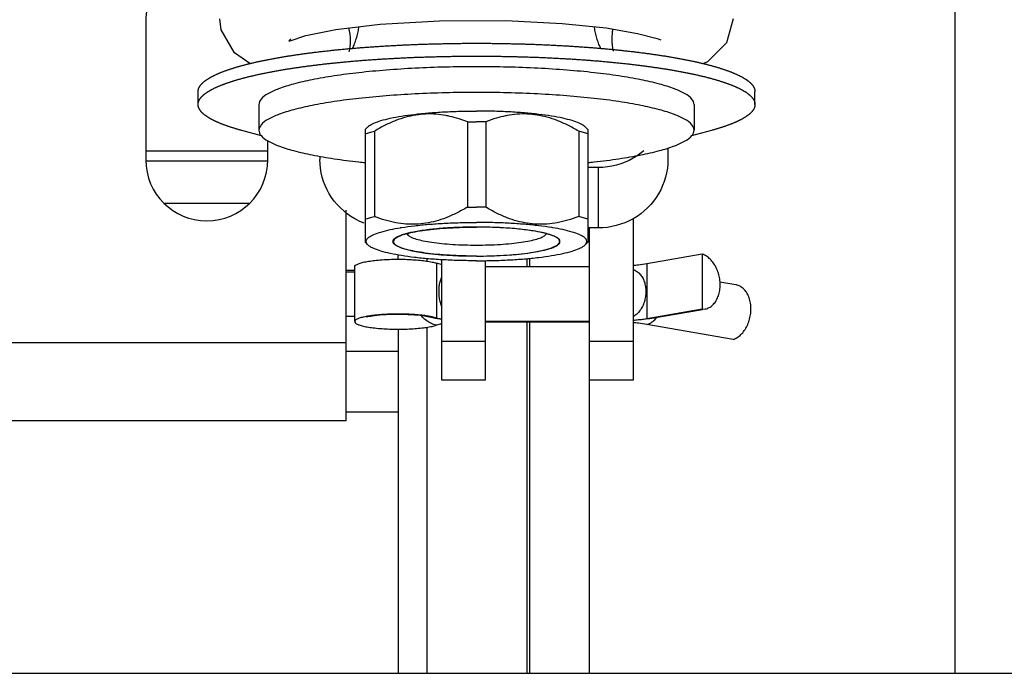
# Model space of a CAD drawing. Units: millimetres. Extents: x 7700 to 248207, y -36574 to 15759.
# Drawn here: x 36137 to 36193, y -27087 to -27050 of the extents above; entities that cross this region are included whole.
import ezdxf

# ---------------------------------------------------------------- set-up
doc = ezdxf.new("R2010")
doc.units = ezdxf.units.MM
doc.header["$LTSCALE"] = 46.255
doc.layers.get('0').update_dxf_attribs({"linetype": 'CONTINUOUS'})

msp = doc.modelspace()

# ---------------------------------------------------------------- linework, layer by layer
at = {"color": 7, "linetype": 'Continuous'}
for p, q in [((36190.5, -27087.157), (36190.5, -27027.155)), ((36177.75, -27049.547), (36177.361, -27050.927)), ((36154.906, -27050.165), (36157.464, -27049.855)), ((36167.926, -27049.805), (36170.447, -27050.069)), ((36173.379, -27050.676), (36173.583, -27050.749)), ((36177.361, -27050.927), (36176.269, -27052.011)), ((36149.979, -27052.114), (36149.091, -27051.503)), ((36176.269, -27052.011), (36176.038, -27052.118)), ((36147, -27054.467), (36147, -27053.728)), ((36179, -27054.467), (36179, -27053.728)), ((36150.5, -27054.468), (36150.5, -27055.945)), ((36175.5, -27054.468), (36175.5, -27055.945)), ((36156.759, -27055.751), (36156.599, -27055.907)), ((36162.474, -27055.464), (36162.474, -27060.369)), ((36163.526, -27055.464), (36163.526, -27060.369)), ((36169.241, -27055.751), (36169.401, -27055.907)), ((36150.648, -27056.271), (36149.506, -27055.96)), ((36156.605, -27055.901), (36156.605, -27062.392)), ((36157.131, -27056), (36157.131, -27060.904)), ((36168.869, -27056), (36168.869, -27060.904)), ((36169.395, -27055.901), (36169.395, -27062.392)), ((36176.494, -27055.96), (36175.351, -27056.271)), ((36174, -27056.965), (36174, -27057.623)), ((36151, -27057.157), (36144, -27057.157)), ((36154, -27057.445), (36154, -27057.623)), ((36170, -27058.09), (36169.395, -27058.09)), ((36172, -27061.035), (36172, -27070.31)), ((36159.063, -27061.977), (36158.976, -27061.893)), ((36166.937, -27061.977), (36167.024, -27061.893)), ((36170, -27061.563), (36169.395, -27061.563)), ((36169.5, -27070.31), (36169.5, -27061.563)), ((36156.599, -27062.385), (36156.759, -27062.541)), ((36169.401, -27062.385), (36169.241, -27062.541)), ((36158.5, -27063.361), (36158.5, -27063.119)), ((36175.973, -27063.077), (36172.791, -27063.63)), ((36175.973, -27063.077), (36175.973, -27066.229)), ((36161, -27070.31), (36161, -27063.39)), ((36163.5, -27063.441), (36163.5, -27070.31)), ((36156, -27064.107), (36155.5, -27064.107)), ((36156, -27066.946), (36156, -27063.795)), ((36169.5, -27063.79), (36163.5, -27063.79)), ((36177.904, -27064.83), (36176.986, -27064.671)), ((36175.973, -27066.229), (36172.791, -27066.781)), ((36172.954, -27066.77), (36175.976, -27066.246)), ((36175.973, -27066.229), (36176.137, -27066.218)), ((36160.646, -27066.763), (36160.346, -27066.682)), ((36161, -27066.832), (36160.646, -27066.763)), ((36169.5, -27066.946), (36163.5, -27066.946)), ((36163.5, -27066.951), (36169.5, -27066.951)), ((36177.741, -27067.971), (36172.791, -27067.111)), ((36158.5, -27067.38), (36158.5, -27087.157)), ((36158.5, -27068.657), (36155.5, -27068.657)), ((36163.5, -27070.31), (36161, -27070.31)), ((36172, -27070.31), (36169.5, -27070.31)), ((36158.5, -27072.157), (36155.5, -27072.157)), ((36133.5, -27087.157), (36440, -27087.157))]:
    msp.add_line(p, q, dxfattribs=at)
at = {"color": 3, "linetype": 'Continuous'}
for p, q in [((36144, -27049.657), (36144, -27057.657)), ((36151, -27057.657), (36151, -27056.552)), ((36155.5, -27072.657), (36155.5, -27060.542)), ((36155.5, -27072.657), (36135.5, -27072.657))]:
    msp.add_line(p, q, dxfattribs=at)
at = {"color": 9, "linetype": 'Continuous'}
for p, q in [((36150.989, -27057.731), (36144.01, -27057.731)), ((36170, -27061.563), (36170, -27058.09)), ((36149.91, -27060.166), (36145.089, -27060.166)), ((36160.171, -27063.473), (36160.171, -27063.331)), ((36160.699, -27063.588), (36160.699, -27066.74)), ((36165.906, -27063.79), (36165.906, -27063.323)), ((36166.058, -27063.79), (36166.058, -27063.308)), ((36172.791, -27063.63), (36172.791, -27066.781)), ((36156, -27064.011), (36155.5, -27064.011)), ((36156, -27066.657), (36155.5, -27066.657)), ((36165.906, -27087.157), (36165.906, -27066.951)), ((36166.058, -27087.157), (36166.058, -27066.951)), ((36172.791, -27066.781), (36172.954, -27066.77)), ((36160.171, -27087.157), (36160.171, -27067.268)), ((36155.5, -27068.157), (36135.5, -27068.157)), ((36163.5, -27068.086), (36161, -27068.086)), ((36172, -27068.086), (36169.5, -27068.086)), ((36169.5, -27087.157), (36169.5, -27070.31))]:
    msp.add_line(p, q, dxfattribs=at)
at = {"color": 2, "linetype": 'Continuous'}
for p, q in [((36158.609, -27062.01), (36158.6, -27062.014)), ((36158.988, -27061.889), (36158.975, -27061.893)), ((36159.476, -27061.781), (36159.463, -27061.783)), ((36160.06, -27061.688), (36159.954, -27061.702)), ((36160.723, -27061.613), (36160.608, -27061.624)), ((36161.447, -27061.558), (36161.327, -27061.565)), ((36162.213, -27061.524), (36162.092, -27061.528)), ((36163.792, -27061.525), (36163.671, -27061.521)), ((36165.29, -27061.614), (36165.173, -27061.604)), ((36165.954, -27061.69), (36165.847, -27061.676)), ((36166.537, -27061.783), (36166.524, -27061.781)), ((36167.025, -27061.893), (36167.012, -27061.889)), ((36167.4, -27062.014), (36167.391, -27062.01)), ((36158.35, -27062.14), (36158.34, -27062.147)), ((36167.659, -27062.147), (36167.65, -27062.14))]:
    msp.add_line(p, q, dxfattribs=at)
at = {"color": 7, "linetype": 'Continuous'}
for points in [[(36149.091, -27051.503), (36148.326, -27050.17), (36148.25, -27049.542)], [(36152.334, -27050.7), (36152.222, -27050.813), (36152.288, -27050.802), (36153.189, -27050.51), (36154.906, -27050.165)], [(36156.222, -27050.006), (36156.216, -27050.058), (36156.204, -27050.138), (36156.191, -27050.217), (36156.177, -27050.298), (36156.16, -27050.377), (36156.142, -27050.455), (36156.123, -27050.532), (36156.102, -27050.61), (36156.079, -27050.685), (36156.055, -27050.761), (36156.03, -27050.835), (36156.004, -27050.909), (36155.976, -27050.981), (36155.947, -27051.052), (36155.917, -27051.122)], [(36157.464, -27049.855), (36160.87, -27049.655), (36164.687, -27049.643), (36167.926, -27049.805)], [(36170.14, -27051.242), (36170.125, -27051.212), (36170.095, -27051.147), (36170.065, -27051.08), (36170.037, -27051.012), (36170.009, -27050.942), (36169.983, -27050.872), (36169.957, -27050.8), (36169.934, -27050.727), (36169.911, -27050.654), (36169.89, -27050.579), (36169.87, -27050.504), (36169.851, -27050.428), (36169.835, -27050.352), (36169.819, -27050.275), (36169.805, -27050.197), (36169.792, -27050.119), (36169.782, -27050.039), (36169.777, -27049.999)], [(36170.447, -27050.069), (36172.252, -27050.379), (36173.379, -27050.676)], [(36155.917, -27051.122), (36155.885, -27051.19), (36155.86, -27051.242)], [(36156.665, -27066.677), (36156.65, -27066.683), (36156.673, -27066.676), (36156.756, -27066.655), (36156.91, -27066.626), (36157.143, -27066.592), (36157.452, -27066.559), (36157.817, -27066.534), (36158.219, -27066.52), (36158.636, -27066.517), (36159.047, -27066.528), (36159.428, -27066.55), (36159.759, -27066.58), (36160.015, -27066.614), (36160.192, -27066.645), (36160.299, -27066.669), (36160.346, -27066.682)], [(36172.954, -27066.77), (36172.477, -27066.841), (36172, -27066.89)]]:
    msp.add_lwpolyline(points, dxfattribs=at)
at = {"color": 2, "linetype": 'Continuous'}
for points in [[(36158.6, -27062.014), (36158.554, -27062.032), (36158.505, -27062.054), (36158.466, -27062.073), (36158.423, -27062.095), (36158.385, -27062.118), (36158.35, -27062.14)], [(36158.975, -27061.893), (36158.912, -27061.91), (36158.844, -27061.93), (36158.786, -27061.948), (36158.724, -27061.968), (36158.665, -27061.989), (36158.609, -27062.01)], [(36159.463, -27061.783), (36159.384, -27061.799), (36159.298, -27061.816), (36159.214, -27061.834), (36159.143, -27061.851), (36159.064, -27061.87), (36158.988, -27061.889)], [(36159.954, -27061.702), (36159.852, -27061.718), (36159.752, -27061.733), (36159.667, -27061.747), (36159.571, -27061.763), (36159.476, -27061.781)], [(36160.608, -27061.624), (36160.493, -27061.636), (36160.379, -27061.648), (36160.282, -27061.66), (36160.172, -27061.673), (36160.06, -27061.688)], [(36161.327, -27061.565), (36161.202, -27061.574), (36161.079, -27061.583), (36160.957, -27061.593), (36160.851, -27061.601), (36160.723, -27061.613)], [(36162.092, -27061.528), (36161.961, -27061.533), (36161.831, -27061.538), (36161.701, -27061.544), (36161.573, -27061.551), (36161.447, -27061.558)], [(36163, -27061.513), (36162.883, -27061.513), (36162.749, -27061.514), (36162.615, -27061.516), (36162.482, -27061.518), (36162.348, -27061.521), (36162.213, -27061.524)], [(36163.671, -27061.521), (36163.538, -27061.518), (36163.404, -27061.516), (36163.271, -27061.515), (36163.137, -27061.514), (36163, -27061.513)], [(36164.553, -27061.558), (36164.441, -27061.552), (36164.313, -27061.545), (36164.184, -27061.539), (36164.053, -27061.534), (36163.922, -27061.529), (36163.792, -27061.525)], [(36165.173, -27061.604), (36165.053, -27061.593), (36164.931, -27061.584), (36164.808, -27061.575), (36164.698, -27061.567), (36164.553, -27061.558)], [(36165.847, -27061.676), (36165.738, -27061.662), (36165.627, -27061.649), (36165.528, -27061.638), (36165.413, -27061.626), (36165.29, -27061.614)], [(36166.524, -27061.781), (36166.443, -27061.766), (36166.348, -27061.75), (36166.251, -27061.734), (36166.164, -27061.72), (36166.062, -27061.705), (36165.954, -27061.69)], [(36167.012, -27061.889), (36166.946, -27061.872), (36166.868, -27061.853), (36166.787, -27061.835), (36166.714, -27061.819), (36166.628, -27061.801), (36166.537, -27061.783)], [(36167.391, -27062.01), (36167.342, -27061.991), (36167.283, -27061.97), (36167.229, -27061.952), (36167.164, -27061.932), (36167.095, -27061.912), (36167.025, -27061.893)], [(36167.65, -27062.14), (36167.619, -27062.12), (36167.581, -27062.098), (36167.545, -27062.079), (36167.5, -27062.057), (36167.452, -27062.035), (36167.4, -27062.014)], [(36158.278, -27062.197), (36158.203, -27062.376), (36158.356, -27062.557), (36158.732, -27062.728), (36159.304, -27062.879), (36160.061, -27063.006), (36160.96, -27063.101), (36161.956, -27063.16), (36163, -27063.18)], [(36158.34, -27062.147), (36158.332, -27062.152), (36158.321, -27062.161), (36158.31, -27062.169), (36158.3, -27062.178), (36158.29, -27062.186), (36158.278, -27062.197)], [(36163, -27063.18), (36164.031, -27063.161), (36165.029, -27063.102), (36165.929, -27063.007), (36166.677, -27062.882), (36167.261, -27062.73), (36167.641, -27062.56), (36167.796, -27062.379), (36167.722, -27062.197)], [(36167.722, -27062.197), (36167.716, -27062.191), (36167.706, -27062.183), (36167.696, -27062.174), (36167.685, -27062.166), (36167.674, -27062.157), (36167.659, -27062.147)]]:
    msp.add_lwpolyline(points, dxfattribs=at)
at = {"color": 3, "linetype": 'Continuous'}
for centre, start, end in [((36147.5, -27049.657), 86.0345, 180), ((36147.5, -27057.657), 180, 0)]:
    msp.add_arc(centre, 3.5, start, end, dxfattribs=at)
at = {"color": 9, "linetype": 'Continuous'}
for points, start_tangent, end_tangent in [([(36155.757, -27050.802), (36155.665, -27050.061)], (0, 1), (-0.261924, 0.965089)), ([(36170.79, -27050.7), (36170.846, -27050.135)], (0, 1), (0.203604, 0.979053)), ([(36170.876, -27051.404), (36170.79, -27050.7)], (-0.238594, 0.971119), (0, 1)), ([(36155.689, -27051.45), (36155.757, -27050.802)], (0.205178, 0.978725), (0, 1)), ([(36160.699, -27067.153), (36160.408, -27067.058), (36160.136, -27066.899), (36159.895, -27066.682), (36159.819, -27066.593)], (-0.97975, 0.200225), (-0.622946, 0.782265)), ([(36160.416, -27066.702), (36160.408, -27066.7), (36160.346, -27066.682)], (-0.968962, 0.247209), (-0.952125, 0.305708)), ([(36160.699, -27066.74), (36160.416, -27066.702)], (-0.999865, 0.016443), (-0.968962, 0.247209)), ([(36172.791, -27067.111), (36172.996, -27067.02), (36173.19, -27066.88), (36173.364, -27066.7)], (0.954895, 0.296944), (0.632495, 0.774565))]:
    msp.add_spline(points, degree=3, dxfattribs=dict(at, start_tangent=start_tangent, end_tangent=end_tangent))
at = {"color": 7, "linetype": 'Continuous'}
for points, start_tangent, end_tangent in [([(36151.083, -27051.875), (36151.183, -27051.855), (36151.284, -27051.836), (36151.386, -27051.817), (36151.49, -27051.799), (36151.594, -27051.78), (36151.699, -27051.762), (36151.805, -27051.743), (36151.913, -27051.725), (36152.021, -27051.707), (36152.13, -27051.69), (36152.24, -27051.672), (36152.351, -27051.655), (36152.463, -27051.638), (36152.576, -27051.621), (36152.69, -27051.604), (36152.804, -27051.587), (36152.92, -27051.571), (36153.036, -27051.555), (36153.154, -27051.538), (36153.272, -27051.523), (36153.391, -27051.507), (36153.511, -27051.491), (36153.631, -27051.476), (36153.753, -27051.461), (36153.875, -27051.446), (36153.998, -27051.431), (36154.122, -27051.417), (36154.247, -27051.403), (36154.372, -27051.389), (36154.498, -27051.375), (36154.625, -27051.361), (36154.753, -27051.348), (36154.881, -27051.334), (36155.01, -27051.321), (36155.14, -27051.308), (36155.271, -27051.296), (36155.402, -27051.283), (36155.534, -27051.271), (36155.666, -27051.259), (36155.799, -27051.247), (36155.933, -27051.236), (36156.067, -27051.224), (36156.202, -27051.213), (36156.338, -27051.202), (36156.474, -27051.192), (36156.61, -27051.181), (36156.748, -27051.171), (36156.885, -27051.161), (36157.024, -27051.151), (36157.163, -27051.142), (36157.302, -27051.132), (36157.442, -27051.123), (36157.582, -27051.114), (36157.723, -27051.106), (36157.864, -27051.097), (36158.006, -27051.089), (36158.148, -27051.081), (36158.291, -27051.073), (36158.433, -27051.066), (36158.577, -27051.058), (36158.721, -27051.051), (36158.865, -27051.044), (36159.009, -27051.038), (36159.154, -27051.032), (36159.299, -27051.025), (36159.445, -27051.02), (36159.59, -27051.014), (36159.737, -27051.008), (36159.883, -27051.003), (36160.03, -27050.998), (36160.177, -27050.994), (36160.324, -27050.989), (36160.471, -27050.985), (36160.619, -27050.981), (36160.767, -27050.977), (36160.915, -27050.974), (36161.063, -27050.971), (36161.211, -27050.967), (36161.36, -27050.965), (36161.508, -27050.962), (36161.657, -27050.96), (36161.806, -27050.958), (36161.955, -27050.956), (36162.104, -27050.954), (36162.253, -27050.953), (36162.403, -27050.952), (36162.552, -27050.951), (36162.701, -27050.951), (36162.851, -27050.95), (36163, -27050.95), (36163.149, -27050.95), (36163.299, -27050.951), (36163.448, -27050.951), (36163.597, -27050.952), (36163.747, -27050.953), (36163.896, -27050.954), (36164.045, -27050.956), (36164.194, -27050.958), (36164.343, -27050.96), (36164.492, -27050.962), (36164.64, -27050.965), (36164.789, -27050.967), (36164.937, -27050.971), (36165.085, -27050.974), (36165.233, -27050.977), (36165.381, -27050.981), (36165.529, -27050.985), (36165.676, -27050.989), (36165.823, -27050.994), (36165.97, -27050.998), (36166.117, -27051.003), (36166.263, -27051.008), (36166.409, -27051.014), (36166.555, -27051.02), (36166.701, -27051.025), (36166.846, -27051.032), (36166.991, -27051.038), (36167.135, -27051.044), (36167.279, -27051.051), (36167.423, -27051.058), (36167.566, -27051.066), (36167.709, -27051.073), (36167.852, -27051.081), (36167.994, -27051.089), (36168.136, -27051.097), (36168.277, -27051.106), (36168.418, -27051.114), (36168.558, -27051.123), (36168.698, -27051.132), (36168.837, -27051.142), (36168.976, -27051.151), (36169.114, -27051.161), (36169.252, -27051.171), (36169.389, -27051.181), (36169.526, -27051.192), (36169.662, -27051.202), (36169.798, -27051.213), (36169.933, -27051.224), (36170.067, -27051.236), (36170.201, -27051.247), (36170.334, -27051.259), (36170.466, -27051.271), (36170.598, -27051.283), (36170.729, -27051.296), (36170.86, -27051.308), (36170.989, -27051.321), (36171.118, -27051.334), (36171.247, -27051.348), (36171.374, -27051.361), (36171.501, -27051.375), (36171.628, -27051.389), (36171.753, -27051.403), (36171.878, -27051.417), (36172.002, -27051.431), (36172.125, -27051.446), (36172.247, -27051.461), (36172.368, -27051.476), (36172.489, -27051.491), (36172.609, -27051.507), (36172.728, -27051.523), (36172.846, -27051.538), (36172.964, -27051.555), (36173.08, -27051.571), (36173.196, -27051.587), (36173.31, -27051.604), (36173.424, -27051.621), (36173.537, -27051.638), (36173.649, -27051.655), (36173.76, -27051.672), (36173.87, -27051.69), (36173.979, -27051.707), (36174.087, -27051.725), (36174.194, -27051.743), (36174.301, -27051.762), (36174.406, -27051.78), (36174.51, -27051.799), (36174.613, -27051.817), (36174.716, -27051.836), (36174.817, -27051.855), (36174.917, -27051.875), (36175.016, -27051.894), (36175.114, -27051.914), (36175.211, -27051.933), (36175.307, -27051.953), (36175.402, -27051.973), (36175.496, -27051.993), (36175.589, -27052.014), (36175.681, -27052.034)], (0.981727, 0.190292), (0.975468, -0.220142)), ([(36147, -27053.728), (36147, -27053.722), (36147.001, -27053.696), (36147.003, -27053.67), (36147.007, -27053.644), (36147.012, -27053.618), (36147.019, -27053.592), (36147.027, -27053.567), (36147.037, -27053.541), (36147.047, -27053.515), (36147.059, -27053.489), (36147.073, -27053.463), (36147.088, -27053.437), (36147.104, -27053.412), (36147.122, -27053.386), (36147.141, -27053.36), (36147.162, -27053.334), (36147.184, -27053.309), (36147.207, -27053.283), (36147.232, -27053.257), (36147.258, -27053.232), (36147.285, -27053.206), (36147.314, -27053.181), (36147.344, -27053.156), (36147.375, -27053.13), (36147.408, -27053.105), (36147.442, -27053.08), (36147.478, -27053.054), (36147.515, -27053.029), (36147.553, -27053.004), (36147.593, -27052.979), (36147.634, -27052.954), (36147.676, -27052.929), (36147.72, -27052.905), (36147.764, -27052.88), (36147.811, -27052.855), (36147.858, -27052.831), (36147.907, -27052.806), (36147.958, -27052.782), (36148.009, -27052.757), (36148.062, -27052.733), (36148.116, -27052.709), (36148.172, -27052.685), (36148.228, -27052.661), (36148.286, -27052.637), (36148.346, -27052.613), (36148.406, -27052.589), (36148.468, -27052.566), (36148.531, -27052.542), (36148.596, -27052.519), (36148.661, -27052.496), (36148.728, -27052.472), (36148.797, -27052.449), (36148.866, -27052.426), (36148.937, -27052.403), (36149.008, -27052.381), (36149.081, -27052.358), (36149.156, -27052.336), (36149.231, -27052.313), (36149.308, -27052.291), (36149.386, -27052.269), (36149.465, -27052.247), (36149.545, -27052.225), (36149.627, -27052.203), (36149.709, -27052.182), (36149.793, -27052.16), (36149.878, -27052.139), (36149.964, -27052.118), (36150.051, -27052.096), (36150.139, -27052.076), (36150.229, -27052.055), (36150.319, -27052.034), (36150.411, -27052.014), (36150.504, -27051.993), (36150.598, -27051.973), (36150.692, -27051.953), (36150.788, -27051.933), (36150.885, -27051.914), (36150.984, -27051.894), (36151.083, -27051.875)], (-0.000005, 1), (0.981727, 0.190292)), ([(36151.083, -27052.613), (36151.183, -27052.594), (36151.284, -27052.575), (36151.386, -27052.556), (36151.49, -27052.537), (36151.594, -27052.519), (36151.699, -27052.5), (36151.805, -27052.482), (36151.913, -27052.464), (36152.021, -27052.446), (36152.13, -27052.428), (36152.24, -27052.411), (36152.351, -27052.393), (36152.463, -27052.376), (36152.576, -27052.359), (36152.69, -27052.342), (36152.804, -27052.326), (36152.92, -27052.309), (36153.036, -27052.293), (36153.154, -27052.277), (36153.272, -27052.261), (36153.391, -27052.246), (36153.511, -27052.23), (36153.631, -27052.215), (36153.753, -27052.2), (36153.875, -27052.185), (36153.998, -27052.17), (36154.122, -27052.156), (36154.247, -27052.141), (36154.372, -27052.127), (36154.498, -27052.113), (36154.625, -27052.1), (36154.753, -27052.086), (36154.881, -27052.073), (36155.01, -27052.06), (36155.14, -27052.047), (36155.271, -27052.034), (36155.402, -27052.022), (36155.534, -27052.01), (36155.666, -27051.998), (36155.799, -27051.986), (36155.933, -27051.974), (36156.067, -27051.963), (36156.202, -27051.952), (36156.338, -27051.941), (36156.474, -27051.93), (36156.61, -27051.92), (36156.748, -27051.91), (36156.885, -27051.9), (36157.024, -27051.89), (36157.163, -27051.88), (36157.302, -27051.871), (36157.442, -27051.862), (36157.582, -27051.853), (36157.723, -27051.844), (36157.864, -27051.836), (36158.006, -27051.827), (36158.148, -27051.82), (36158.291, -27051.812), (36158.433, -27051.804), (36158.577, -27051.797), (36158.721, -27051.79), (36158.865, -27051.783), (36159.009, -27051.776), (36159.154, -27051.77), (36159.299, -27051.764), (36159.445, -27051.758), (36159.59, -27051.752), (36159.737, -27051.747), (36159.883, -27051.742), (36160.03, -27051.737), (36160.177, -27051.732), (36160.324, -27051.728), (36160.471, -27051.724), (36160.619, -27051.72), (36160.767, -27051.716), (36160.915, -27051.712), (36161.063, -27051.709), (36161.211, -27051.706), (36161.36, -27051.703), (36161.508, -27051.701), (36161.657, -27051.698), (36161.806, -27051.696), (36161.955, -27051.695), (36162.104, -27051.693), (36162.253, -27051.692), (36162.403, -27051.691), (36162.552, -27051.69), (36162.701, -27051.689), (36162.851, -27051.689), (36163, -27051.689), (36163.149, -27051.689), (36163.299, -27051.689), (36163.448, -27051.69), (36163.597, -27051.691), (36163.747, -27051.692), (36163.896, -27051.693), (36164.045, -27051.695), (36164.194, -27051.696), (36164.343, -27051.698), (36164.492, -27051.701), (36164.64, -27051.703), (36164.789, -27051.706), (36164.937, -27051.709), (36165.085, -27051.712), (36165.233, -27051.716), (36165.381, -27051.72), (36165.529, -27051.724), (36165.676, -27051.728), (36165.823, -27051.732), (36165.97, -27051.737), (36166.117, -27051.742), (36166.263, -27051.747), (36166.409, -27051.752), (36166.555, -27051.758), (36166.701, -27051.764), (36166.846, -27051.77), (36166.991, -27051.776), (36167.135, -27051.783), (36167.279, -27051.79), (36167.423, -27051.797), (36167.566, -27051.804), (36167.709, -27051.812), (36167.852, -27051.82), (36167.994, -27051.827), (36168.136, -27051.836), (36168.277, -27051.844), (36168.418, -27051.853), (36168.558, -27051.862), (36168.698, -27051.871), (36168.837, -27051.88), (36168.976, -27051.89), (36169.114, -27051.9), (36169.252, -27051.91), (36169.389, -27051.92), (36169.526, -27051.93), (36169.662, -27051.941), (36169.798, -27051.952), (36169.933, -27051.963), (36170.067, -27051.974), (36170.201, -27051.986), (36170.334, -27051.998), (36170.466, -27052.01), (36170.598, -27052.022), (36170.729, -27052.034), (36170.86, -27052.047), (36170.989, -27052.06), (36171.118, -27052.073), (36171.247, -27052.086), (36171.374, -27052.1), (36171.501, -27052.113), (36171.628, -27052.127), (36171.753, -27052.141), (36171.878, -27052.156), (36172.002, -27052.17), (36172.125, -27052.185), (36172.247, -27052.2), (36172.368, -27052.215), (36172.489, -27052.23), (36172.609, -27052.246), (36172.728, -27052.261), (36172.846, -27052.277), (36172.964, -27052.293), (36173.08, -27052.309), (36173.196, -27052.326), (36173.31, -27052.342), (36173.424, -27052.359), (36173.537, -27052.376), (36173.649, -27052.393), (36173.76, -27052.411), (36173.87, -27052.428), (36173.979, -27052.446), (36174.087, -27052.464), (36174.194, -27052.482), (36174.301, -27052.5), (36174.406, -27052.519), (36174.51, -27052.537), (36174.613, -27052.556), (36174.716, -27052.575), (36174.817, -27052.594), (36174.917, -27052.613), (36175.016, -27052.633), (36175.114, -27052.652), (36175.211, -27052.672), (36175.307, -27052.692), (36175.402, -27052.712), (36175.496, -27052.732), (36175.589, -27052.752), (36175.681, -27052.773)], (0.981727, 0.190292), (0.975468, -0.220142)), ([(36163, -27052.298), (36161.221, -27052.32), (36159.478, -27052.386), (36157.807, -27052.494), (36156.242, -27052.642), (36154.814, -27052.828), (36153.553, -27053.047), (36152.484, -27053.295), (36151.63, -27053.567), (36151.006, -27053.857)], (-1, 0), (-0.867308, -0.497772)), ([(36171.186, -27052.828), (36169.758, -27052.642), (36168.193, -27052.494), (36166.522, -27052.386), (36164.779, -27052.32), (36163, -27052.298)], (-0.988886, 0.148678), (-1, 0)), ([(36175.681, -27052.034), (36175.771, -27052.055), (36175.861, -27052.076), (36175.949, -27052.096), (36176.036, -27052.118), (36176.122, -27052.139), (36176.207, -27052.16), (36176.291, -27052.182), (36176.373, -27052.203), (36176.455, -27052.225), (36176.535, -27052.247), (36176.614, -27052.269), (36176.692, -27052.291), (36176.769, -27052.313), (36176.844, -27052.336), (36176.918, -27052.358), (36176.991, -27052.381), (36177.063, -27052.403), (36177.134, -27052.426), (36177.203, -27052.449), (36177.272, -27052.472), (36177.338, -27052.496), (36177.404, -27052.519), (36177.468, -27052.542), (36177.532, -27052.566), (36177.594, -27052.589), (36177.654, -27052.613), (36177.713, -27052.637), (36177.771, -27052.661), (36177.828, -27052.685), (36177.884, -27052.709), (36177.938, -27052.733), (36177.991, -27052.757), (36178.042, -27052.782), (36178.093, -27052.806), (36178.141, -27052.831), (36178.189, -27052.855), (36178.235, -27052.88), (36178.28, -27052.905), (36178.324, -27052.929), (36178.366, -27052.954), (36178.407, -27052.979), (36178.447, -27053.004), (36178.485, -27053.029), (36178.522, -27053.054), (36178.558, -27053.08), (36178.592, -27053.105), (36178.625, -27053.13), (36178.656, -27053.156), (36178.686, -27053.181), (36178.715, -27053.206), (36178.742, -27053.232), (36178.768, -27053.257), (36178.793, -27053.283), (36178.816, -27053.309), (36178.838, -27053.334), (36178.859, -27053.36), (36178.878, -27053.386), (36178.895, -27053.412), (36178.912, -27053.437), (36178.927, -27053.463), (36178.94, -27053.489), (36178.953, -27053.515), (36178.963, -27053.541), (36178.973, -27053.567), (36178.981, -27053.592), (36178.987, -27053.618), (36178.993, -27053.644), (36178.996, -27053.67), (36178.999, -27053.696), (36179, -27053.722), (36179, -27053.728)], (0.975468, -0.220142), (-0.000005, -1)), ([(36147, -27054.467), (36147, -27054.461), (36147.001, -27054.435), (36147.003, -27054.409), (36147.007, -27054.383), (36147.012, -27054.357), (36147.019, -27054.331), (36147.027, -27054.305), (36147.037, -27054.279), (36147.047, -27054.253), (36147.059, -27054.228), (36147.073, -27054.202), (36147.088, -27054.176), (36147.104, -27054.15), (36147.122, -27054.124), (36147.141, -27054.099), (36147.162, -27054.073), (36147.184, -27054.047), (36147.207, -27054.022), (36147.232, -27053.996), (36147.258, -27053.971), (36147.285, -27053.945), (36147.314, -27053.92), (36147.344, -27053.894), (36147.375, -27053.869), (36147.408, -27053.844), (36147.442, -27053.818), (36147.478, -27053.793), (36147.515, -27053.768), (36147.553, -27053.743), (36147.593, -27053.718), (36147.634, -27053.693), (36147.676, -27053.668), (36147.72, -27053.643), (36147.764, -27053.618), (36147.811, -27053.594), (36147.858, -27053.569), (36147.907, -27053.545), (36147.958, -27053.52), (36148.009, -27053.496), (36148.062, -27053.472), (36148.116, -27053.447), (36148.172, -27053.423), (36148.228, -27053.399), (36148.286, -27053.376), (36148.346, -27053.352), (36148.406, -27053.328), (36148.468, -27053.304), (36148.531, -27053.281), (36148.596, -27053.257), (36148.661, -27053.234), (36148.728, -27053.211), (36148.797, -27053.188), (36148.866, -27053.165), (36148.937, -27053.142), (36149.008, -27053.119), (36149.081, -27053.097), (36149.156, -27053.074), (36149.231, -27053.052), (36149.308, -27053.03), (36149.386, -27053.007), (36149.465, -27052.985), (36149.545, -27052.964), (36149.627, -27052.942), (36149.709, -27052.92), (36149.793, -27052.899), (36149.878, -27052.877), (36149.964, -27052.856), (36150.051, -27052.835), (36150.139, -27052.814), (36150.229, -27052.793), (36150.319, -27052.773), (36150.411, -27052.752), (36150.504, -27052.732), (36150.598, -27052.712), (36150.692, -27052.692), (36150.788, -27052.672), (36150.885, -27052.652), (36150.984, -27052.633), (36151.083, -27052.613)], (-0.000005, 1), (0.981727, 0.190292)), ([(36175.5, -27054.468), (36175.373, -27054.159), (36174.994, -27053.857), (36174.37, -27053.567), (36173.516, -27053.295), (36172.447, -27053.047), (36171.186, -27052.828)], (0, 1), (-0.988886, 0.148678)), ([(36175.681, -27052.773), (36175.771, -27052.793), (36175.861, -27052.814), (36175.949, -27052.835), (36176.036, -27052.856), (36176.122, -27052.877), (36176.207, -27052.899), (36176.291, -27052.92), (36176.373, -27052.942), (36176.455, -27052.964), (36176.535, -27052.985), (36176.614, -27053.007), (36176.692, -27053.03), (36176.769, -27053.052), (36176.844, -27053.074), (36176.918, -27053.097), (36176.991, -27053.119), (36177.063, -27053.142), (36177.134, -27053.165), (36177.203, -27053.188), (36177.272, -27053.211), (36177.338, -27053.234), (36177.404, -27053.257), (36177.468, -27053.281), (36177.532, -27053.304), (36177.594, -27053.328), (36177.654, -27053.352), (36177.713, -27053.376), (36177.771, -27053.399), (36177.828, -27053.423), (36177.884, -27053.447), (36177.938, -27053.472), (36177.991, -27053.496), (36178.042, -27053.52), (36178.093, -27053.545), (36178.141, -27053.569), (36178.189, -27053.594), (36178.235, -27053.618), (36178.28, -27053.643), (36178.324, -27053.668), (36178.366, -27053.693), (36178.407, -27053.718), (36178.447, -27053.743), (36178.485, -27053.768), (36178.522, -27053.793), (36178.558, -27053.818), (36178.592, -27053.844), (36178.625, -27053.869), (36178.656, -27053.894), (36178.686, -27053.92), (36178.715, -27053.945), (36178.742, -27053.971), (36178.768, -27053.996), (36178.793, -27054.022), (36178.816, -27054.047), (36178.838, -27054.073), (36178.859, -27054.099), (36178.878, -27054.124), (36178.895, -27054.15), (36178.912, -27054.176), (36178.927, -27054.202), (36178.94, -27054.228), (36178.953, -27054.253), (36178.963, -27054.279), (36178.973, -27054.305), (36178.981, -27054.331), (36178.987, -27054.357), (36178.993, -27054.383), (36178.996, -27054.409), (36178.999, -27054.435), (36179, -27054.461), (36179, -27054.467)], (0.975468, -0.220142), (-0.000005, -1)), ([(36163, -27053.775), (36161.221, -27053.797), (36159.478, -27053.863), (36157.807, -27053.971), (36156.242, -27054.119), (36154.814, -27054.305), (36153.553, -27054.524), (36152.484, -27054.772), (36151.63, -27055.044), (36151.006, -27055.334), (36150.627, -27055.637), (36150.5, -27055.945)], (-1, 0), (0, -1)), ([(36151.006, -27053.857), (36150.627, -27054.159), (36150.5, -27054.468)], (-0.867308, -0.497772), (0, -1)), ([(36175.5, -27055.945), (36175.373, -27055.637), (36174.994, -27055.334), (36174.37, -27055.044), (36173.516, -27054.772), (36172.447, -27054.524), (36171.186, -27054.305), (36169.758, -27054.119), (36168.193, -27053.971), (36166.522, -27053.863), (36164.779, -27053.797), (36163, -27053.775)], (0, 1), (-1, 0)), ([(36149.506, -27055.96), (36149.426, -27055.938), (36149.348, -27055.916), (36149.27, -27055.894), (36149.194, -27055.871), (36149.119, -27055.849), (36149.046, -27055.826), (36148.973, -27055.804), (36148.902, -27055.781), (36148.832, -27055.758), (36148.763, -27055.735), (36148.695, -27055.712), (36148.629, -27055.689), (36148.564, -27055.665), (36148.5, -27055.642), (36148.438, -27055.618), (36148.377, -27055.595), (36148.317, -27055.571), (36148.258, -27055.547), (36148.2, -27055.523), (36148.144, -27055.499), (36148.089, -27055.475), (36148.036, -27055.451), (36147.984, -27055.426), (36147.933, -27055.402), (36147.883, -27055.377), (36147.835, -27055.353), (36147.788, -27055.328), (36147.742, -27055.304), (36147.698, -27055.279), (36147.655, -27055.254), (36147.613, -27055.229), (36147.573, -27055.204), (36147.534, -27055.179), (36147.497, -27055.154), (36147.46, -27055.129), (36147.425, -27055.103), (36147.392, -27055.078), (36147.36, -27055.053), (36147.329, -27055.028), (36147.299, -27055.002), (36147.271, -27054.977), (36147.245, -27054.951), (36147.219, -27054.926), (36147.195, -27054.9), (36147.173, -27054.874), (36147.152, -27054.849), (36147.132, -27054.823), (36147.113, -27054.797), (36147.096, -27054.771), (36147.081, -27054.746), (36147.066, -27054.72), (36147.053, -27054.694), (36147.042, -27054.668), (36147.032, -27054.642), (36147.023, -27054.616), (36147.016, -27054.59), (36147.01, -27054.564), (36147.005, -27054.539), (36147.002, -27054.513), (36147, -27054.487), (36147, -27054.467)], (-0.964802, 0.262979), (-0.000005, 1)), ([(36179, -27054.467), (36179, -27054.487), (36178.998, -27054.513), (36178.995, -27054.539), (36178.99, -27054.564), (36178.984, -27054.59), (36178.977, -27054.616), (36178.968, -27054.642), (36178.958, -27054.668), (36178.947, -27054.694), (36178.934, -27054.72), (36178.919, -27054.746), (36178.904, -27054.771), (36178.887, -27054.797), (36178.868, -27054.823), (36178.848, -27054.849), (36178.827, -27054.874), (36178.805, -27054.9), (36178.781, -27054.926), (36178.755, -27054.951), (36178.729, -27054.977), (36178.7, -27055.002), (36178.671, -27055.028), (36178.64, -27055.053), (36178.608, -27055.078), (36178.574, -27055.103), (36178.54, -27055.129), (36178.503, -27055.154), (36178.466, -27055.179), (36178.427, -27055.204), (36178.386, -27055.229), (36178.345, -27055.254), (36178.302, -27055.279), (36178.258, -27055.304), (36178.212, -27055.328), (36178.165, -27055.353), (36178.117, -27055.377), (36178.067, -27055.402), (36178.016, -27055.426), (36177.964, -27055.451), (36177.91, -27055.475), (36177.856, -27055.499), (36177.799, -27055.523), (36177.742, -27055.547), (36177.683, -27055.571), (36177.623, -27055.595), (36177.562, -27055.618), (36177.5, -27055.642), (36177.436, -27055.665), (36177.371, -27055.689), (36177.304, -27055.712), (36177.237, -27055.735), (36177.168, -27055.758), (36177.098, -27055.781), (36177.027, -27055.804), (36176.954, -27055.826), (36176.881, -27055.849), (36176.806, -27055.871), (36176.73, -27055.894), (36176.652, -27055.916), (36176.574, -27055.938), (36176.494, -27055.96)], (-0.000005, -1), (-0.964802, -0.262979)), ([(36156.758, -27055.75), (36156.819, -27055.7), (36157.098, -27055.543), (36157.509, -27055.395), (36158.043, -27055.259), (36158.688, -27055.138), (36159.428, -27055.036), (36160.249, -27054.954), (36161.131, -27054.893), (36162.055, -27054.857), (36163, -27054.845)], (0.732854, 0.680386), (1, 0)), ([(36161.345, -27055.123), (36161.246, -27055.103), (36160.663, -27055.027), (36160.088, -27055.017), (36159.516, -27055.075), (36158.942, -27055.2), (36158.359, -27055.393), (36157.759, -27055.657), (36157.131, -27056)], (-0.979647, 0.200728), (-0.859623, -0.510929)), ([(36162.474, -27055.464), (36161.846, -27055.248), (36161.345, -27055.123)], (-0.930436, 0.366454), (-0.979647, 0.200728)), ([(36169.242, -27055.75), (36169.181, -27055.7), (36168.902, -27055.543), (36168.491, -27055.395), (36167.957, -27055.259), (36167.312, -27055.138), (36166.571, -27055.036), (36165.751, -27054.954), (36164.869, -27054.893), (36163.945, -27054.857), (36163, -27054.845)], (-0.732854, 0.680386), (-1, 0)), ([(36164.655, -27055.123), (36164.154, -27055.248), (36163.526, -27055.464)], (-0.979646, -0.200735), (-0.930436, -0.366454)), ([(36168.869, -27056), (36168.24, -27055.657), (36167.641, -27055.393), (36167.058, -27055.2), (36166.483, -27055.075), (36165.911, -27055.017), (36165.336, -27055.027), (36164.753, -27055.103), (36164.655, -27055.123)], (-0.859623, 0.510929), (-0.979646, -0.200735)), ([(36162.474, -27055.464), (36162.737, -27055.462), (36163, -27055.461)], (0.999917, 0.01289), (1, 0)), ([(36163.526, -27055.464), (36163.263, -27055.462), (36163, -27055.461)], (-0.999917, 0.01289), (-1, 0)), ([(36150.5, -27055.945), (36150.627, -27056.254), (36151.006, -27056.557), (36151.63, -27056.847), (36152.484, -27057.119), (36153.553, -27057.367), (36154.814, -27057.586), (36156.242, -27057.772), (36156.605, -27057.81)], (0, -1), (0.994693, -0.102891)), ([(36156.605, -27056.158), (36156.851, -27056.077), (36157.131, -27056)], (0.940905, 0.338672), (0.968974, 0.247163)), ([(36169.395, -27056.158), (36169.149, -27056.077), (36168.869, -27056)], (-0.940905, 0.338672), (-0.968974, 0.247163)), ([(36169.395, -27057.81), (36169.758, -27057.772), (36171.186, -27057.586), (36172.447, -27057.367), (36173.516, -27057.119), (36174.37, -27056.847), (36174.994, -27056.557), (36175.373, -27056.254), (36175.5, -27055.945)], (0.994693, 0.102891), (0, 1)), ([(36172.61, -27057.136), (36172, -27057.562)], (-0.762397, -0.647109), (-0.869912, -0.493207)), ([(36156.534, -27061.287), (36156, -27061.035), (36154.536, -27059.593), (36154, -27057.623)], (-0.932899, 0.360138), (0, 1)), ([(36172, -27057.562), (36170, -27058.09)], (-0.869912, -0.493207), (-1, 0)), ([(36174, -27057.623), (36173.464, -27059.593), (36172, -27061.035), (36170, -27061.563)], (0, -1), (-1, 0)), ([(36162.474, -27060.369), (36161.846, -27060.711), (36161.246, -27060.976), (36160.663, -27061.169), (36160.088, -27061.294), (36159.516, -27061.351), (36158.942, -27061.342), (36158.359, -27061.265), (36157.759, -27061.121), (36157.131, -27060.904)], (-0.859623, -0.510929), (-0.930436, 0.366454)), ([(36162.474, -27060.369), (36162.737, -27060.366), (36163, -27060.365)], (0.999917, 0.01289), (1, 0)), ([(36163.526, -27060.369), (36163.263, -27060.366), (36163, -27060.365)], (-0.999917, 0.01289), (-1, 0)), ([(36168.869, -27060.904), (36168.24, -27061.121), (36167.641, -27061.265), (36167.058, -27061.342), (36166.483, -27061.351), (36165.911, -27061.294), (36165.336, -27061.169), (36164.753, -27060.976), (36164.154, -27060.711), (36163.526, -27060.369)], (-0.930436, -0.366454), (-0.859623, 0.510929)), ([(36156.605, -27061.063), (36156.851, -27060.982), (36157.131, -27060.904)], (0.940905, 0.338672), (0.968974, 0.247163)), ([(36169.395, -27061.063), (36169.149, -27060.982), (36168.869, -27060.904)], (-0.940905, 0.338672), (-0.968974, 0.247163)), ([(36158.624, -27061.55), (36158.688, -27061.54), (36159.428, -27061.437), (36160.249, -27061.355), (36161.131, -27061.295), (36162.055, -27061.258), (36163, -27061.246)], (0.986576, 0.1633), (1, 0)), ([(36167.376, -27061.55), (36167.312, -27061.54), (36166.571, -27061.437), (36165.751, -27061.355), (36164.869, -27061.295), (36163.945, -27061.258), (36163, -27061.246)], (-0.986576, 0.1633), (-1, 0)), ([(36156.758, -27062.542), (36156.678, -27062.429), (36156.678, -27062.264), (36156.819, -27062.102), (36157.098, -27061.945), (36157.509, -27061.796), (36158.043, -27061.66), (36158.624, -27061.55)], (-0.732854, 0.680386), (0.986576, 0.1633)), ([(36158.273, -27062.198), (36158.347, -27062.142), (36158.604, -27062.012), (36158.982, -27061.891), (36159.468, -27061.782), (36160.052, -27061.689), (36160.715, -27061.614), (36161.441, -27061.558), (36162.21, -27061.525), (36163, -27061.513)], (0.730962, 0.682418), (1, 0)), ([(36159.005, -27061.886), (36159.061, -27061.975), (36159.063, -27061.977)], (0.272224, -0.962234), (0.699815, -0.714324)), ([(36159.063, -27061.977), (36159.241, -27062.092), (36159.535, -27062.201), (36159.935, -27062.301), (36160.428, -27062.386), (36160.999, -27062.456), (36161.631, -27062.507), (36162.305, -27062.538), (36163, -27062.549), (36163.695, -27062.538), (36164.368, -27062.507), (36165.001, -27062.456), (36165.572, -27062.386), (36166.065, -27062.301), (36166.465, -27062.201), (36166.759, -27062.092), (36166.937, -27061.977)], (0.699815, -0.714324), (0.699827, 0.714313)), ([(36167.726, -27062.198), (36167.653, -27062.142), (36167.396, -27062.012), (36167.018, -27061.891), (36166.531, -27061.782), (36165.948, -27061.689), (36165.284, -27061.614), (36164.558, -27061.558), (36163.79, -27061.525), (36163, -27061.513)], (-0.730962, 0.682418), (-1, 0)), ([(36166.937, -27061.977), (36166.939, -27061.975), (36166.995, -27061.886)], (0.699827, 0.714313), (0.272248, 0.962227)), ([(36169.242, -27062.542), (36169.322, -27062.429), (36169.322, -27062.264), (36169.181, -27062.102), (36168.902, -27061.945), (36168.491, -27061.796), (36167.957, -27061.66), (36167.376, -27061.55)], (0.732854, 0.680386), (-0.986576, 0.1633)), ([(36163, -27063.448), (36162.055, -27063.435), (36161.131, -27063.399), (36160.249, -27063.339), (36159.428, -27063.256), (36158.688, -27063.154), (36158.043, -27063.033), (36157.509, -27062.897), (36157.098, -27062.749), (36156.819, -27062.592), (36156.758, -27062.542)], (-1, 0), (-0.732854, 0.680386)), ([(36158.204, -27062.347), (36158.216, -27062.278), (36158.273, -27062.198)], (0, 1), (0.730962, 0.682418)), ([(36163, -27063.18), (36162.21, -27063.169), (36161.441, -27063.135), (36160.715, -27063.08), (36160.052, -27063.004), (36159.468, -27062.911), (36158.982, -27062.803), (36158.604, -27062.682), (36158.347, -27062.551), (36158.216, -27062.416), (36158.204, -27062.347)], (-1, 0), (0, 1)), ([(36163, -27063.18), (36163.79, -27063.169), (36164.558, -27063.135), (36165.284, -27063.08), (36165.948, -27063.004), (36166.531, -27062.911), (36167.018, -27062.803), (36167.396, -27062.682), (36167.653, -27062.551), (36167.784, -27062.416), (36167.796, -27062.347)], (1, 0), (0, 1)), ([(36163, -27063.448), (36163.945, -27063.435), (36164.869, -27063.399), (36165.751, -27063.339), (36166.571, -27063.256), (36167.312, -27063.154), (36167.957, -27063.033), (36168.491, -27062.897), (36168.902, -27062.749), (36169.181, -27062.592), (36169.242, -27062.542)], (1, 0), (0.732854, 0.680386)), ([(36167.796, -27062.347), (36167.784, -27062.278), (36167.726, -27062.198)], (0, 1), (-0.730962, 0.682418)), ([(36176.137, -27066.218), (36176.207, -27066.202), (36176.425, -27066.107), (36176.619, -27065.946), (36176.779, -27065.727), (36176.899, -27065.461), (36176.973, -27065.157), (36176.998, -27064.831), (36176.973, -27064.496), (36176.899, -27064.167), (36176.779, -27063.859), (36176.619, -27063.585), (36176.425, -27063.357), (36176.207, -27063.185), (36175.973, -27063.077)], (0.985263, 0.171047), (-0.954895, 0.296944)), ([(36156.003, -27063.795), (36156.01, -27063.755), (36156.093, -27063.677), (36156.256, -27063.604), (36156.493, -27063.536), (36156.796, -27063.477), (36157.157, -27063.429), (36157.561, -27063.392), (36157.997, -27063.37), (36158.45, -27063.361), (36158.904, -27063.366), (36159.345, -27063.386), (36159.758, -27063.42), (36160.129, -27063.466), (36160.446, -27063.522), (36160.699, -27063.588)], (0, 1), (0.952169, -0.305573)), ([(36160.975, -27063.658), (36160.699, -27063.588)], (-0.980438, 0.19683), (-0.952169, 0.305573)), ([(36160.989, -27063.661), (36160.975, -27063.658)], (-0.981087, 0.193567), (-0.980438, 0.19683)), ([(36160.993, -27063.661), (36160.989, -27063.661)], (-0.981278, 0.192597), (-0.981087, 0.193567)), ([(36172.01, -27063.73), (36172, -27063.731)], (-0.995839, -0.091127), (-0.995909, -0.090362)), ([(36172.791, -27063.63), (36172.3, -27063.7), (36172.01, -27063.73)], (-0.985256, -0.171088), (-0.995839, -0.091127)), ([(36172.002, -27063.949), (36172.104, -27063.997), (36172.299, -27064.129), (36172.466, -27064.309), (36172.595, -27064.535), (36172.68, -27064.792), (36172.722, -27065.072), (36172.722, -27065.362), (36172.68, -27065.656), (36172.595, -27065.939), (36172.466, -27066.201), (36172.299, -27066.423), (36172.104, -27066.597), (36172.003, -27066.664)], (0.921574, -0.388203), (-0.85602, -0.516942)), ([(36160.998, -27066.078), (36160.985, -27066.046), (36160.908, -27065.787), (36160.86, -27065.501), (36160.844, -27065.205), (36160.86, -27064.917), (36160.908, -27064.653), (36160.985, -27064.427), (36160.998, -27064.399)], (-0.370023, 0.929023), (0.426442, 0.904515)), ([(36177.741, -27067.971), (36177.974, -27067.863), (36178.193, -27067.691), (36178.387, -27067.463), (36178.547, -27067.189), (36178.667, -27066.881), (36178.741, -27066.552), (36178.766, -27066.217), (36178.741, -27065.891), (36178.667, -27065.587), (36178.547, -27065.321), (36178.387, -27065.102), (36178.193, -27064.941), (36177.974, -27064.846), (36177.905, -27064.83)], (0.954895, 0.296944), (-0.985263, 0.171047)), ([(36160.351, -27066.654), (36160.129, -27066.617), (36159.758, -27066.571), (36159.345, -27066.538), (36158.904, -27066.518), (36158.45, -27066.512), (36157.997, -27066.521), (36157.561, -27066.544), (36157.157, -27066.58), (36156.796, -27066.629), (36156.66, -27066.652)], (-0.982147, 0.188116), (-0.982607, -0.1857)), ([(36156.66, -27066.652), (36156.493, -27066.687), (36156.256, -27066.755), (36156.093, -27066.829), (36156.01, -27066.907), (36156.003, -27066.946)], (-0.982607, -0.1857), (0, -1)), ([(36156.003, -27066.946), (36156.01, -27066.986), (36156.093, -27067.064), (36156.256, -27067.137), (36156.493, -27067.205), (36156.796, -27067.264), (36157.157, -27067.312), (36157.561, -27067.349), (36157.997, -27067.371), (36158.45, -27067.38), (36158.904, -27067.375), (36159.345, -27067.355), (36159.758, -27067.321), (36160.129, -27067.275), (36160.446, -27067.219), (36160.699, -27067.153)], (0, -1), (0.952169, 0.305573)), ([(36160.699, -27066.74), (36160.446, -27066.674), (36160.351, -27066.654)], (-0.952169, 0.305573), (-0.982147, 0.188116)), ([(36161, -27066.814), (36160.975, -27066.809), (36160.699, -27066.74)], (-0.981578, 0.191061), (-0.952169, 0.305573)), ([(36160.975, -27067.083), (36160.699, -27067.153)], (-0.980438, -0.19683), (-0.952169, -0.305573)), ([(36160.998, -27067.079), (36160.975, -27067.083)], (-0.98148, -0.191565), (-0.980438, -0.19683)), ([(36172.791, -27066.781), (36172.3, -27066.851), (36172, -27066.882)], (-0.985256, -0.171088), (-0.995909, -0.090362)), ([(36172.008, -27067.011), (36172, -27067.01)], (-0.995858, 0.090926), (-0.995909, 0.090362)), ([(36172.791, -27067.111), (36172.3, -27067.041), (36172.008, -27067.011)], (-0.985256, 0.171088), (-0.995858, 0.090926))]:
    msp.add_spline(points, degree=3, dxfattribs=dict(at, start_tangent=start_tangent, end_tangent=end_tangent))

doc.saveas('drawing.dxf')
